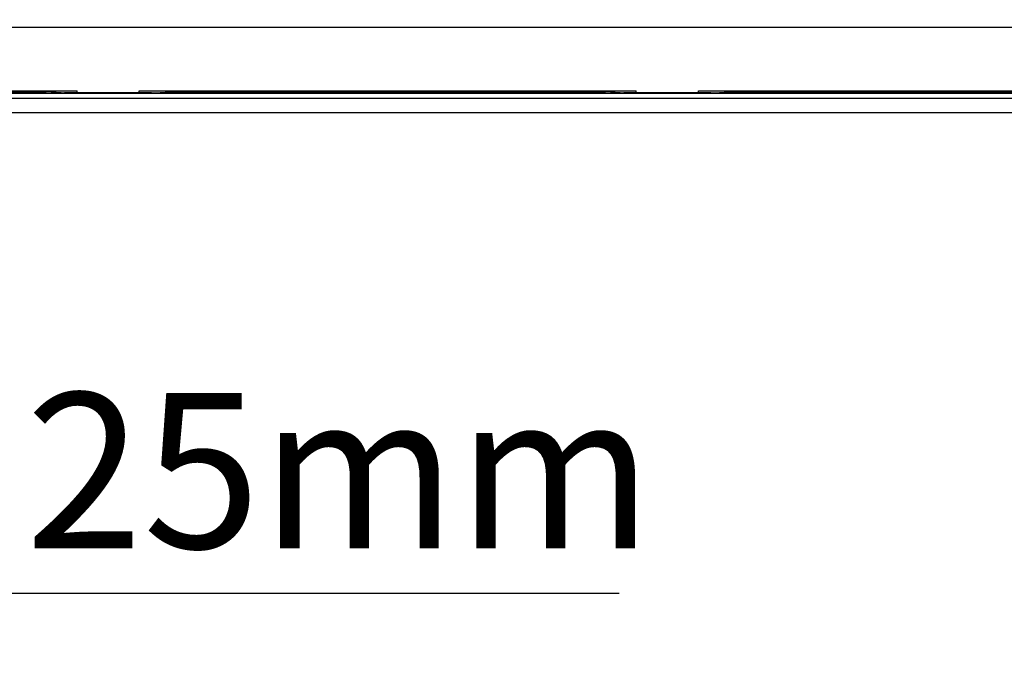
# Model space of a CAD drawing. Units: millimetres. Extents: x 150 to 4162, y 50 to 2920.
# Drawn here: x 1504 to 1662, y 741 to 844 of the extents above; entities that cross this region are included whole.
import ezdxf

# ---------------------------------------------------------------- set-up
doc = ezdxf.new("R2010")
doc.units = ezdxf.units.MM
doc.header["$LTSCALE"] = 10
doc.layers.get('0').update_dxf_attribs({"color": 1})
doc.layers.add('157012', color=7, linetype='Continuous')
doc.layers.add('DIMENSION', color=3, linetype='Continuous')
doc.styles.add('SLDTEXTSTYLE0', font='TXT', dxfattribs={"width": 0.605})
doc.dimstyles.new('SLDDIMSTYLE1', dxfattribs={"dimtxt": 25, "dimasz": 25, "dimexe": 0, "dimexo": 0.0625, "dimgap": 6.25, "dimtad": 1, "dimdec": 0, "dimrnd": 1e-09, "dimzin": 12, "dimdsep": 46, "dimtxsty": 'SLDTEXTSTYLE0', "dimsah": 1, "dimcen": 0.09, "dimadec": 0, "dimazin": 3, "dimtfac": 1, "dimtdec": 0, "dimtofl": 0, "dimtmove": 0, "dimatfit": 3, "dimfxl": 0, "dimfrac": 2, "dimtolj": 1, "dimtzin": 12, "dimarcsym": 0})

# ---------------------------------------------------------------- blocks, each defined once
blk = doc.blocks.new('1115420-M_004__D_10')
at = {"layer": 'DIMENSION'}
for p, q in [((1342.2, 979.36), (1342.2, 741.41)), ((1466.8, 979.36), (1466.8, 741.41)), ((1342.2, 751.41), (1466.8, 751.41)), ((1466.8, 751.41), (1600.16, 751.41))]:
    blk.add_line(p, q, dxfattribs=at)
for points in [[(1342.2, 751.41), (1367.2, 747.56), (1367.2, 755.26)], [(1466.8, 751.41), (1441.8, 755.26), (1441.8, 747.56)]]:
    blk.add_solid(points, dxfattribs=at)
at = {"layer": 'DIMENSION', "insert": (1485.65, 783.64), "char_height": 25, "attachment_point": 1, "style": 'SLDTEXTSTYLE0'}
blk.add_mtext('125mm', dxfattribs=at)
blk = doc.blocks.new('1115420-M_004_Top_view')
for p, q in [((-378, 43.08), (-724.25, 43.08)), ((-724.25, 32.88), (-696, 32.88)), ((-708, 32.7), (-700.97, 32.7)), ((-708, 32.52), (-224, 32.52)), ((-708, 31.7), (-224, 31.7)), ((-700.97, 32.7), (-700.97, 32.88)), ((-698.58, 32.58), (-700.97, 32.7)), ((-683.99, 32.58), (-698.01, 32.58)), ((-696, 32.58), (-696, 32.88)), ((-686, 32.58), (-686, 32.88)), ((-686, 32.88), (-606, 32.88)), ((-683.42, 32.58), (-681.03, 32.7)), ((-681.03, 32.88), (-681.03, 32.7)), ((-681.03, 32.7), (-610.97, 32.7)), ((-610.97, 32.7), (-610.97, 32.88)), ((-608.58, 32.58), (-610.97, 32.7)), ((-593.99, 32.58), (-608.01, 32.58)), ((-606, 32.58), (-606, 32.88)), ((-596, 32.58), (-596, 32.88)), ((-596, 32.88), (-516, 32.88)), ((-593.42, 32.58), (-591.03, 32.7)), ((-591.03, 32.88), (-591.03, 32.7)), ((-591.03, 32.7), (-520.97, 32.7)), ((-708, 29.41), (-224, 29.41)), ((-708, 29.39), (-224, 29.39))]:
    blk.add_line(p, q)
for centre, start_param, end_param in [((-698.01, 32.58), 3.316126, 4.712389), ((-683.99, 32.58), 4.712389, 6.108652), ((-608.01, 32.58), 3.316126, 4.712389), ((-593.99, 32.58), 4.712389, 6.108652)]:
    blk.add_ellipse(centre, major_axis=(0.58, 0), ratio=0.008727, start_param=start_param, end_param=end_param)

msp = doc.modelspace()

# ---------------------------------------------------------------- block references
at = {"layer": '157012'}
msp.add_blockref('1115420-M_004_Top_view', (2208.9, 799.357), dxfattribs=at)

# ---------------------------------------------------------------- dimensions: what is measured, and where the dimension line sits
at = {"layer": 'DIMENSION'}
dim = msp.add_linear_dim(base=(1466.798, 751.411), p1=(1342.203, 999.357), p2=(1466.798, 999.357), angle=0, dimstyle='SLDDIMSTYLE1', dxfattribs=at)
dim.commit()
dim.dimension.update_dxf_attribs({"geometry": '1115420-M_004__D_10', "text_midpoint": (1542.907, 751.411), "dimtype": 160})

doc.saveas('drawing.dxf')
